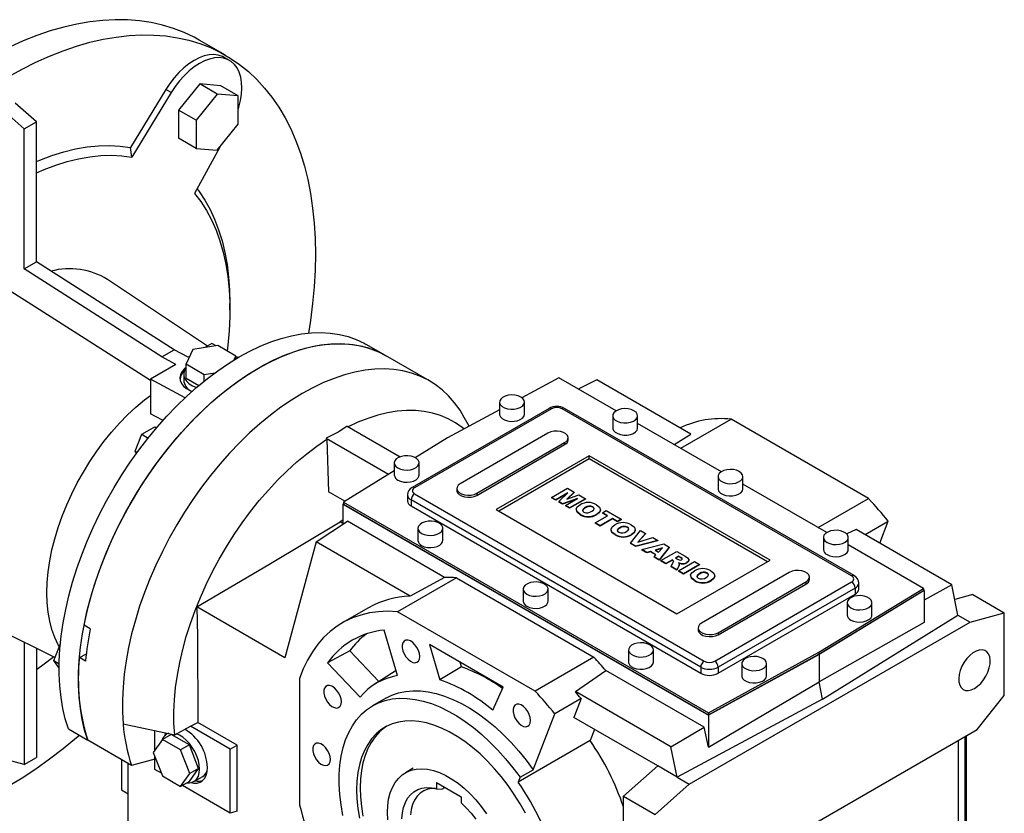
# Model space of a CAD drawing. Extents: x 4407 to 7549, y -211 to 2056.
# Drawn here: x 6846 to 7243, y 726 to 1045 of the extents above; entities that cross this region are included whole.
import ezdxf

# ---------------------------------------------------------------- set-up
doc = ezdxf.new("R2010")
doc.units = 0
doc.header["$MEASUREMENT"] = 0

msp = doc.modelspace()

# ---------------------------------------------------------------- linework, layer by layer
at = {"color": 7, "linetype": 'Continuous', "lineweight": -3}
for p, q in [((6929.34, 1031.01), (6918.74, 1037.13)), ((6930.97, 1028.91), (6928.85, 1030.14)), ((6905.39, 1017.18), (6891.11, 993.83)), ((6907.51, 1015.96), (6891.62, 989.97)), ((6907.51, 1015.96), (6905.39, 1017.18)), ((6918.97, 1019.44), (6910.49, 1008.89)), ((6927.46, 1018.68), (6918.97, 1019.44)), ((6926.04, 1015.36), (6918.97, 1019.44)), ((6934.53, 1014.6), (6927.46, 1018.68)), ((6853.17, 1004.2), (6844.68, 1011.73)), ((6926.04, 1015.36), (6917.56, 1004.81)), ((6934.53, 1014.6), (6926.04, 1015.36)), ((6934.53, 1003.29), (6934.53, 1014.6)), ((6848.22, 1001.35), (6839.73, 1008.87)), ((6910.49, 1008.89), (6910.49, 997.57)), ((6917.56, 1004.81), (6910.49, 1008.89)), ((6848.22, 1001.35), (6853.17, 1004.2)), ((6853.17, 947.78), (6853.17, 1004.2)), ((6917.56, 1004.81), (6917.56, 993.49)), ((6848.22, 944.92), (6848.22, 1001.35)), ((6926.04, 992.73), (6934.53, 1003.29)), ((6917.56, 993.49), (6910.49, 997.57)), ((6891.62, 989.97), (6891.11, 993.83)), ((6927.09, 994.03), (6916.92, 975.35)), ((6917.56, 993.49), (6926.04, 992.73)), ((6848.22, 944.92), (6853.17, 947.78)), ((6903.72, 909.52), (6848.22, 944.92)), ((6908.67, 912.38), (6853.17, 947.78)), ((6922.14, 913.85), (6881.84, 940.7)), ((6931.1, 928.52), (6931.1, 930.97)), ((6916.17, 912.48), (6913.48, 906.69)), ((6926.21, 914.03), (6916.17, 912.48)), ((6923.88, 914.85), (6921.09, 913.24)), ((6925.58, 913.94), (6923.88, 914.85)), ((6933.56, 909.79), (6926.21, 914.03)), ((6993.86, 910.05), (6986.08, 914.54)), ((6903.72, 909.52), (6908.67, 912.38)), ((6909.38, 906.48), (6903.72, 909.52)), ((6914.33, 909.34), (6908.67, 912.38)), ((6914.86, 909.64), (6914.33, 909.34)), ((6932.87, 908.3), (6933.56, 909.79)), ((6933.56, 908.72), (6933.56, 909.79)), ((6934.39, 909.21), (6933.56, 909.65)), ((7011.54, 899.85), (6993.86, 910.05)), ((6909.38, 906.48), (6899.13, 900.56)), ((6913.48, 906.69), (6920.83, 902.45)), ((6913.48, 900.97), (6913.48, 906.69)), ((6913.1, 893.06), (6899.13, 900.56)), ((6899.13, 900.56), (6899.13, 886.53)), ((6912.52, 902.52), (6912.52, 900.07)), ((6913.48, 900.97), (6918.64, 898)), ((6920.83, 902.45), (6925.13, 903.11)), ((6920.83, 899.8), (6920.83, 902.45)), ((7063.63, 901.08), (7048.75, 893.07)), ((7086.73, 887.75), (7063.63, 901.08)), ((7078.96, 900.32), (7071.51, 896.53)), ((7116.84, 878.45), (7078.96, 900.32)), ((7059.7, 888.75), (7004.55, 856.91)), ((7060.7, 888.65), (7005.55, 856.81)), ((7039.79, 891.3), (7039.79, 886.4)), ((7049.79, 886.4), (7049.79, 891.3)), ((7181.62, 821.3), (7064.94, 888.65)), ((7182.62, 821.4), (7065.94, 888.75)), ((7039.79, 888.25), (7018.77, 876.93)), ((7027.5, 881.63), (7025.57, 885.12)), ((7085.4, 885.79), (7085.4, 880.89)), ((7095.4, 880.89), (7095.4, 885.79)), ((6895.59, 878.32), (6900.9, 881.39)), ((6900.9, 881.39), (6901.61, 880.97)), ((6978.38, 881.61), (6999.75, 869.27)), ((7129.15, 863.26), (7095.4, 882.74)), ((7112.75, 872.73), (7133.04, 884.44)), ((7188.47, 852.45), (7133.04, 884.44)), ((6892.94, 871.48), (6895.59, 878.32)), ((6895.59, 878.32), (6898.19, 876.82)), ((6969.9, 876.71), (6970.19, 876.38)), ((6969.9, 876.71), (6995, 862.22)), ((7018.77, 876.93), (7005.8, 868.91)), ((7059.29, 878.85), (7023.93, 858.44)), ((7067.4, 876.1), (7067.4, 876.91)), ((7110.06, 874.28), (7116.84, 878.45)), ((6970.19, 876.38), (6970.82, 855.22)), ((7030.65, 854.57), (7066, 874.98)), ((7030.65, 853.75), (7066, 874.16)), ((7066, 874.98), (7066, 874.16)), ((6892.94, 871.48), (6893.76, 871.01)), ((6893.51, 870.67), (6892.94, 871.48)), ((7075.9, 869.67), (7038.43, 848.03)), ((7148.74, 827.62), (7075.9, 869.67)), ((7075.9, 868.44), (7075.9, 869.67)), ((6997.37, 866.81), (6997.37, 861.91)), ((7007.37, 861.91), (7007.37, 866.81)), ((7075.9, 868.44), (7039.49, 847.42)), ((7147.68, 827.01), (7075.9, 868.44)), ((6997.37, 863.68), (6976.94, 851.04)), ((7127.83, 861.3), (7127.83, 856.4)), ((7137.83, 856.4), (7137.83, 861.3)), ((7171.58, 838.77), (7137.83, 858.25)), ((6977.48, 851.37), (6970.82, 855.22)), ((7002.67, 853.95), (7002.67, 851.5)), ((7005.55, 854.36), (7122.22, 787.01)), ((7022.54, 856.5), (7022.54, 855.69)), ((7030.65, 854.57), (7030.65, 853.75)), ((7060.72, 852.88), (7067.15, 856.59)), ((7062.39, 851.92), (7060.72, 852.88)), ((7060.72, 852.88), (7060.72, 852.72)), ((7067.31, 854.76), (7062.39, 851.92)), ((7066.88, 854.35), (7062.39, 851.75)), ((7063.6, 851.22), (7067.31, 854.76)), ((7069.82, 855.05), (7066.88, 852.24)), ((7066.88, 852.24), (7071.75, 853.94)), ((7067.15, 856.59), (7069.82, 855.05)), ((7069.82, 854.89), (7067.15, 852.34)), ((7069.82, 855.05), (7069.82, 854.89)), ((7071.75, 853.94), (7074.41, 852.4)), ((6976.94, 850.39), (6976.66, 850.22)), ((6976.66, 850.22), (7123.91, 765.21)), ((6976.66, 850.22), (6976.66, 842.05)), ((6976.94, 851.04), (7123.91, 766.19)), ((6976.94, 851.04), (6976.94, 850.22)), ((6976.94, 850.22), (7123.91, 765.37)), ((7120.81, 784.56), (7004.13, 851.91)), ((7004.13, 851.91), (7004.13, 849.46)), ((7004.13, 849.46), (7120.81, 782.11)), ((7062.39, 851.75), (7060.72, 852.72)), ((7062.39, 851.92), (7062.39, 851.75)), ((7065.1, 850.36), (7063.6, 851.22)), ((7063.6, 851.22), (7063.6, 851.05)), ((7065.1, 850.19), (7063.6, 851.05)), ((7071.23, 852.49), (7065.1, 850.36)), ((7070.52, 852.08), (7065.1, 850.19)), ((7065.1, 850.36), (7065.1, 850.19)), ((7066.31, 849.65), (7071.23, 852.49)), ((7067.98, 848.69), (7066.31, 849.65)), ((7066.31, 849.65), (7066.31, 849.49)), ((7067.98, 848.53), (7066.31, 849.49)), ((7074.41, 852.4), (7067.98, 848.69)), ((7074.41, 852.24), (7067.98, 848.53)), ((7074.41, 852.4), (7074.41, 852.24)), ((7077.32, 849.08), (7077.32, 848.92)), ((7168.18, 840.73), (7188.47, 852.45)), ((7038.43, 848.03), (7111.26, 805.99)), ((7067.98, 848.69), (7067.98, 848.53)), ((7070.64, 848.04), (7070.64, 847.87)), ((7072.31, 846.1), (7072.31, 845.93)), ((7074.2, 848.81), (7074.2, 848.64)), ((7078.33, 842.71), (7083.26, 845.56)), ((7078.93, 846.14), (7078.93, 845.98)), ((7080.45, 847.84), (7080.45, 848)), ((7081.26, 846.71), (7082.76, 847.58)), ((7083.26, 845.56), (7081.26, 846.71)), ((7081.26, 846.71), (7081.26, 846.55)), ((7083.12, 845.47), (7081.26, 846.55)), ((7082.76, 847.58), (7088.77, 844.11)), ((6965.83, 835), (6978.56, 843.29)), ((6976.66, 843.76), (6975.5, 843.12)), ((6976.66, 842.45), (6975.5, 843.12)), ((7017.65, 820.72), (6978.56, 843.29)), ((7080.34, 841.56), (7078.33, 842.71)), ((7078.33, 842.71), (7078.33, 842.55)), ((7080.34, 841.39), (7078.33, 842.55)), ((7085.26, 844.4), (7080.34, 841.56)), ((7085.26, 844.24), (7080.34, 841.39)), ((7080.34, 841.56), (7080.34, 841.39)), ((7087.27, 843.24), (7085.26, 844.4)), ((7085.26, 844.4), (7085.26, 844.24)), ((7087.27, 843.08), (7085.26, 844.24)), ((7088.77, 844.11), (7087.27, 843.24)), ((7088.77, 843.95), (7087.27, 843.08)), ((7087.27, 843.24), (7087.27, 843.08)), ((7088.77, 844.11), (7088.77, 843.95)), ((7091.34, 840.99), (7091.34, 840.82)), ((7187.02, 837.94), (7196.35, 843.32)), ((7192.96, 834.51), (7196.35, 843.32)), ((7006.91, 840.48), (7006.91, 835.58)), ((7016.91, 835.58), (7016.91, 840.48)), ((7084.67, 839.94), (7084.67, 839.78)), ((7086.33, 838), (7086.33, 837.84)), ((7088.22, 840.71), (7088.22, 840.55)), ((7092.55, 834.51), (7096.53, 839.63)), ((7092.95, 838.04), (7092.95, 837.88)), ((7094.47, 839.74), (7094.47, 839.9)), ((7098.62, 838.42), (7095.46, 834.91)), ((7098.62, 838.26), (7095.66, 834.97)), ((7096.53, 839.63), (7098.62, 838.42)), ((7098.62, 838.42), (7098.62, 838.26)), ((7183.46, 839.99), (7179.64, 838.2)), ((7221.97, 817.76), (7183.46, 839.99)), ((6965.83, 835), (6953.32, 788.33)), ((7003.7, 813.14), (6965.83, 835)), ((7094.72, 833.26), (7092.55, 834.51)), ((7092.55, 834.51), (7092.55, 834.34)), ((7094.72, 833.09), (7092.55, 834.34)), ((7103.55, 835.58), (7094.72, 833.26)), ((7103.55, 835.42), (7094.72, 833.09)), ((7094.72, 833.26), (7094.72, 833.09)), ((7095.46, 834.91), (7101.52, 836.75)), ((7097.12, 831.87), (7105.9, 834.22)), ((7101.52, 836.75), (7103.55, 835.58)), ((7103.55, 835.58), (7103.55, 835.42)), ((7105.9, 834.22), (7108.16, 832.92)), ((7170.25, 836.81), (7170.25, 831.91)), ((7180.25, 831.91), (7180.25, 836.81)), ((7210.6, 816.24), (7180.25, 833.76)), ((7099.15, 830.69), (7097.12, 831.87)), ((7097.12, 831.87), (7097.12, 831.71)), ((7099.15, 830.53), (7097.12, 831.71)), ((7100.56, 831.13), (7099.15, 830.69)), ((7100.56, 830.97), (7099.15, 830.53)), ((7099.15, 830.69), (7099.15, 830.53)), ((7102.8, 829.84), (7100.56, 831.13)), ((7100.56, 831.13), (7100.56, 830.97)), ((7102.7, 829.74), (7100.56, 830.97)), ((7102.04, 829.03), (7102.8, 829.84)), ((7105.37, 832.63), (7102.41, 831.71)), ((7102.41, 831.71), (7103.8, 830.91)), ((7105.16, 832.4), (7102.59, 831.6)), ((7103.8, 830.91), (7105.37, 832.63)), ((7108.16, 832.92), (7104.13, 827.82)), ((7108.16, 832.75), (7104.13, 827.66)), ((7104.8, 827.44), (7111.23, 831.15)), ((7108.16, 832.92), (7108.16, 832.75)), ((7111.89, 829.22), (7110.64, 828.5)), ((7111.23, 831.15), (7114.56, 829.22)), ((7112.78, 828.71), (7111.89, 829.22)), ((7111.89, 829.22), (7111.89, 829.06)), ((7104.13, 827.82), (7102.04, 829.03)), ((7102.04, 829.03), (7102.04, 828.86)), ((7104.13, 827.66), (7102.04, 828.86)), ((7104.13, 827.82), (7104.13, 827.66)), ((7106.8, 826.28), (7104.8, 827.44)), ((7104.8, 827.44), (7104.8, 827.27)), ((7106.8, 826.12), (7104.8, 827.27)), ((7109.39, 827.77), (7106.8, 826.28)), ((7109.39, 827.61), (7106.8, 826.12)), ((7106.8, 826.28), (7106.8, 826.12)), ((7108.88, 825.08), (7109.77, 826.81)), ((7109.57, 827.67), (7109.39, 827.77)), ((7109.39, 827.77), (7109.39, 827.61)), ((7109.57, 827.51), (7109.39, 827.61)), ((7109.57, 827.67), (7109.57, 827.51)), ((7109.91, 827.3), (7109.91, 827.14)), ((7110.64, 828.5), (7111.49, 828.01)), ((7111.89, 829.06), (7110.78, 828.41)), ((7111.98, 825.4), (7111.14, 823.77)), ((7111.98, 825.24), (7111.14, 823.61)), ((7111.26, 805.99), (7148.74, 827.62)), ((7112.78, 828.54), (7111.89, 829.06)), ((7111.89, 823.34), (7118.32, 827.05)), ((7111.98, 825.4), (7111.98, 825.24)), ((7112.15, 825.92), (7112.15, 826.08)), ((7112.78, 828.71), (7112.78, 828.54)), ((7112.84, 826.35), (7112.84, 826.18)), ((7120.33, 825.89), (7113.9, 822.18)), ((7120.33, 825.73), (7113.9, 822.02)), ((7115.28, 826.74), (7115.28, 826.57)), ((7116.06, 827.58), (7116.06, 827.75)), ((7118.32, 827.05), (7120.33, 825.89)), ((7120.33, 825.89), (7120.33, 825.73)), ((7111.14, 823.77), (7108.88, 825.08)), ((7108.88, 825.08), (7108.88, 824.91)), ((7111.14, 823.61), (7108.88, 824.91)), ((7111.14, 823.77), (7111.14, 823.61)), ((7111.89, 823.34), (7111.89, 823.18)), ((7113.9, 822.18), (7111.89, 823.34)), ((7113.9, 822.02), (7111.89, 823.18)), ((7113.9, 822.18), (7113.9, 822.02)), ((7116.73, 821.43), (7116.73, 821.27)), ((7120.28, 822.2), (7120.28, 822.04)), ((7156.51, 822.73), (7121.16, 802.32)), ((7123.4, 822.48), (7123.4, 822.32)), ((7126.53, 821.23), (7126.53, 821.4)), ((7022.38, 820.56), (6998.69, 806.88)), ((7017.65, 820.72), (7003.7, 813.14)), ((7022.38, 820.56), (7077.81, 788.56)), ((7118.39, 819.49), (7118.39, 819.33)), ((7125.01, 819.54), (7125.01, 819.37)), ((7126.46, 787.01), (7181.62, 818.85)), ((7127.88, 798.44), (7163.23, 818.85)), ((7127.88, 797.62), (7163.23, 818.03)), ((7163.23, 818.85), (7163.23, 818.03)), ((7164.62, 819.97), (7164.62, 820.79)), ((7184.5, 815.99), (7184.5, 818.44)), ((7221.97, 817.76), (7210.88, 811.47)), ((7224.47, 805.53), (7221.97, 817.76)), ((6808.81, 814.19), (6860.74, 788.5)), ((7049.34, 815.99), (7049.34, 811.09)), ((7059.34, 811.09), (7059.34, 815.99)), ((7183.03, 816.4), (7127.88, 784.56)), ((7127.88, 782.11), (7183.03, 813.95)), ((7168.39, 790.56), (7210.6, 816.24)), ((7168.39, 789.74), (7210.6, 815.42)), ((7210.88, 815.42), (7168.54, 789.66)), ((7183.03, 816.4), (7183.03, 813.95)), ((7210.6, 816.24), (7210.6, 815.42)), ((7210.88, 815.42), (7210.6, 815.58)), ((7210.88, 815.42), (7210.88, 802.5)), ((7230.41, 813.76), (7223.19, 811.83)), ((7230.41, 813.76), (7243.14, 806.41)), ((7179.8, 810.48), (7179.8, 805.58)), ((7189.8, 805.58), (7189.8, 810.48)), ((6953.32, 788.33), (6917.87, 808.8)), ((6987.02, 808.49), (6976.41, 802.37)), ((7054.12, 774.89), (6998.69, 806.88)), ((7169.95, 771.7), (7224.47, 805.53)), ((7224.47, 805.53), (7229.35, 802.72)), ((7229.35, 802.72), (7243.14, 806.41)), ((7243.14, 773.08), (7243.14, 806.41)), ((6874.87, 800.03), (6872.39, 801.46)), ((7116.21, 737.41), (7229.35, 802.72)), ((7210.88, 802.5), (7168.54, 778.61)), ((6998.69, 781.15), (6993.25, 799.47)), ((7119.77, 800.38), (7119.77, 799.56)), ((7127.88, 798.44), (7127.88, 797.62)), ((6848.22, 794.7), (6848.22, 745.31)), ((6860.23, 787.19), (6862.85, 793.94)), ((7041.28, 776.53), (7011.53, 793.7)), ((7011.53, 793.7), (7015.77, 779.46)), ((6853.17, 792.25), (6853.17, 748.16)), ((6870.53, 788.41), (6873.3, 789.89)), ((6979.41, 791.15), (6970.5, 786.33)), ((6991.19, 778.72), (6979.41, 791.15)), ((7091.76, 791.5), (7091.76, 786.6)), ((7101.76, 786.6), (7101.76, 791.5)), ((7123.91, 766.19), (7168.39, 790.56)), ((7123.91, 765.37), (7168.39, 789.74)), ((7168.54, 789.66), (7123.91, 765.21)), ((7168.39, 790.56), (7168.39, 789.74)), ((7168.54, 789.66), (7168.54, 778.61)), ((6860.23, 787.19), (6862.38, 785.95)), ((6862.36, 784.17), (6860.23, 787.19)), ((6873.01, 786.98), (6870.53, 788.41)), ((6970.5, 786.33), (6983.64, 772.46)), ((7024.43, 784.64), (7023.85, 786.58)), ((7077.81, 788.56), (7054.12, 774.89)), ((7137.37, 785.99), (7137.37, 781.09)), ((7147.37, 781.09), (7147.37, 785.99)), ((6997.77, 782.9), (6989.5, 777.65)), ((6998.1, 783.12), (6997.77, 782.9)), ((7024.43, 784.64), (7015.77, 779.46)), ((7070.33, 774.68), (7082.54, 783.26)), ((7122.27, 760.33), (7082.54, 783.26)), ((7120.81, 784.56), (7120.81, 782.11)), ((7127.88, 784.56), (7127.88, 782.11)), ((6959.23, 780.04), (6959.23, 729.05)), ((7123.91, 752.29), (7168.54, 778.61)), ((7169.95, 771.7), (7168.54, 778.61)), ((7037.05, 767.17), (7041.28, 776.53)), ((7108.83, 752.45), (7070.33, 774.68)), ((6993.91, 772.06), (6988.61, 768.99)), ((7072.61, 771.89), (7062, 765.77)), ((7072.61, 771.89), (7069.68, 764.27)), ((7169.95, 771.7), (7111.34, 740.22)), ((7232.18, 759.44), (7243.14, 773.08)), ((7053.33, 743.24), (7062, 765.77)), ((7123.91, 766.19), (7123.91, 765.37)), ((6888.13, 761.66), (6908.89, 757.32)), ((6915.25, 760.74), (6918.18, 762.32)), ((6934.13, 753.11), (6918.18, 762.32)), ((7103.48, 744.76), (7069.68, 764.27)), ((7123.91, 765.21), (7123.91, 752.29)), ((6866.06, 759.67), (6873.84, 755.18)), ((6900.9, 751.1), (6900.9, 758.99)), ((6906.24, 757.87), (6905.65, 757.53)), ((6908.89, 757.32), (6915.25, 760.74)), ((6931.3, 751.48), (6915.25, 760.74)), ((7078, 759.47), (7076.26, 754.96)), ((7108.83, 752.45), (7122.27, 760.33)), ((7113.38, 690.86), (7232.18, 759.44)), ((7123.91, 752.29), (7122.27, 760.33)), ((6891.51, 744.97), (6873.84, 755.18)), ((6903.94, 755.43), (6900.26, 750.21)), ((6907.47, 757.47), (6903.94, 755.43)), ((6911.29, 751.19), (6903.94, 755.43)), ((6914.82, 753.23), (6907.47, 757.47)), ((7076.26, 754.96), (7047.27, 738.22)), ((7224.54, 755.04), (7224.54, 678.93)), ((7227.37, 680.56), (7227.37, 756.67)), ((7227.93, 721.47), (7227.93, 756.99)), ((6900.26, 750.21), (6903.94, 740.74)), ((6914.82, 753.23), (6911.29, 751.19)), ((6914.96, 741.72), (6911.29, 751.19)), ((6918.5, 743.76), (6914.82, 753.23)), ((6931.3, 751.48), (6934.13, 753.11)), ((6931.3, 725.75), (6931.3, 751.48)), ((6934.13, 726.51), (6934.13, 753.11)), ((7111.34, 740.22), (7108.83, 752.45)), ((6848.22, 745.31), (6839.73, 747.58)), ((6848.22, 745.31), (6853.17, 748.16)), ((6887.46, 747.31), (6887.46, 735.08)), ((6900.9, 747.48), (6891.51, 744.97)), ((6900.9, 747.48), (6900.9, 748.58)), ((6900.9, 743.31), (6900.9, 747.48)), ((6890.14, 720.94), (6890.14, 745.76)), ((6903.53, 741.79), (6900.9, 743.31)), ((6914.82, 738.53), (6918.5, 743.76)), ((6918.5, 743.76), (6914.96, 741.72)), ((7005.02, 743.83), (7001.84, 741.99)), ((7048.02, 740.18), (7053.33, 743.24)), ((7089.69, 732.53), (7103.48, 744.76)), ((7111.34, 740.22), (7103.48, 744.76)), ((6903.94, 740.74), (6911.29, 736.49)), ((6911.29, 736.49), (6914.96, 741.72)), ((6914.82, 738.53), (6911.29, 736.49)), ((6916.65, 738.48), (6920.18, 740.52)), ((7014.39, 738.05), (7024.29, 732.34)), ((7014.39, 738.05), (7014.39, 735.6)), ((7048.02, 740.18), (7047.27, 738.22)), ((7111.34, 740.22), (7116.21, 737.41)), ((6887.46, 735.08), (6890.14, 733.53)), ((6931.3, 725.75), (6911.99, 736.9)), ((7014.39, 735.6), (7016.51, 735.36)), ((7016.51, 735.36), (7017.78, 736.09)), ((7102.42, 725.18), (7116.21, 737.41)), ((7024.29, 732.34), (7024.29, 729.89)), ((7089.69, 732.53), (7102.42, 725.18)), ((7089.69, 718.14), (7089.69, 732.53)), ((6934.13, 726.51), (6931.3, 725.75))]:
    msp.add_line(p, q, dxfattribs=at)
for points in [[(6918.74, 1037.13), (6916.76, 1038.22), (6912.66, 1040.18), (6908.4, 1041.83), (6903.98, 1043.17), (6899.42, 1044.18), (6894.71, 1044.88), (6889.88, 1045.26), (6884.94, 1045.31), (6879.88, 1045.04), (6874.73, 1044.46), (6869.48, 1043.55), (6864.17, 1042.32), (6858.78, 1040.78), (6853.34, 1038.93), (6847.86, 1036.76), (6842.34, 1034.3)], [(6841.85, 1022.34), (6847.4, 1025.4), (6852.94, 1028.17), (6858.46, 1030.64), (6863.95, 1032.8), (6869.39, 1034.66), (6874.77, 1036.2), (6880.09, 1037.42), (6885.33, 1038.33), (6890.49, 1038.92), (6895.54, 1039.19), (6900.49, 1039.13), (6905.32, 1038.76), (6910.02, 1038.06), (6914.59, 1037.04), (6919.01, 1035.71), (6923.27, 1034.06), (6927.37, 1032.1), (6931.29, 1029.83), (6935.04, 1027.26), (6938.6, 1024.39), (6941.96, 1021.23), (6945.13, 1017.79), (6948.08, 1014.06), (6950.82, 1010.07), (6953.34, 1005.81), (6955.64, 1001.3), (6957.71, 996.54), (6959.54, 991.55), (6961.14, 986.33), (6962.49, 980.89), (6963.61, 975.25), (6964.48, 969.42), (6965.1, 963.41), (6965.47, 957.22), (6965.6, 950.88), (6965.47, 944.4), (6965.1, 937.79), (6964.48, 931.06), (6963.61, 924.22), (6962.81, 919.13)], [(6928.85, 1030.14), (6928.1, 1030.52), (6926.46, 1031.05), (6924.69, 1031.26), (6922.8, 1031.14), (6920.81, 1030.7), (6918.77, 1029.93), (6916.7, 1028.86), (6914.64, 1027.5), (6912.6, 1025.87), (6910.63, 1024), (6908.75, 1021.9), (6907, 1019.62), (6905.39, 1017.18)], [(6934.53, 1009.28), (6934.76, 1010.06), (6935.4, 1012.71), (6935.8, 1015.28), (6935.94, 1017.75), (6935.83, 1020.08), (6935.48, 1022.23), (6934.87, 1024.17), (6934.03, 1025.87), (6932.96, 1027.3), (6931.68, 1028.45), (6930.22, 1029.3), (6928.59, 1029.83), (6926.81, 1030.03), (6924.92, 1029.92), (6922.94, 1029.47), (6920.89, 1028.71), (6918.83, 1027.64), (6916.76, 1026.28), (6914.72, 1024.65), (6912.75, 1022.77), (6910.88, 1020.68), (6909.12, 1018.39), (6907.51, 1015.96)], [(6853.17, 988.21), (6854.51, 988.78), (6859.37, 990.62), (6864.18, 992.12), (6868.92, 993.28), (6873.58, 994.1), (6878.14, 994.56), (6882.59, 994.67), (6886.92, 994.42), (6891.11, 993.83)], [(6853.17, 983.58), (6856.28, 984.93), (6860.97, 986.72), (6865.61, 988.17), (6870.18, 989.31), (6874.68, 990.11), (6879.08, 990.58), (6883.38, 990.71), (6887.56, 990.5), (6891.62, 989.97)], [(6917.95, 977.23), (6918.79, 976.1), (6921.09, 972.63), (6923.16, 968.9), (6925, 964.91), (6926.6, 960.69), (6927.97, 956.23), (6929.09, 951.56), (6929.97, 946.68), (6930.6, 941.62), (6930.98, 936.37), (6931.1, 930.97)], [(6916.92, 975.35), (6919.44, 972.08), (6921.72, 968.52), (6923.77, 964.69), (6925.57, 960.6), (6927.13, 956.26), (6928.44, 951.68), (6929.49, 946.87), (6930.28, 941.86), (6930.8, 936.66), (6931.07, 931.28), (6931.07, 925.73), (6930.8, 920.05), (6930.28, 914.23), (6929.99, 911.85)], [(6841.85, 936.63), (6849.8, 931.56), (6899.13, 900.09)], [(6866.06, 759.67), (6864.83, 763.69), (6863.84, 767.94), (6863.1, 772.39), (6862.62, 777.02), (6862.38, 781.82), (6862.4, 786.78), (6862.67, 791.87), (6863.19, 797.09), (6863.97, 802.4), (6864.99, 807.79), (6866.25, 813.25), (6867.76, 818.75), (6869.5, 824.27), (6871.47, 829.8), (6873.65, 835.32), (6876.06, 840.8), (6878.66, 846.23), (6881.47, 851.59), (6884.46, 856.86), (6887.63, 862.02), (6890.96, 867.05), (6894.44, 871.94), (6898.07, 876.67), (6901.82, 881.22), (6905.69, 885.58), (6909.66, 889.72), (6913.72, 893.65), (6917.86, 897.33), (6922.05, 900.77), (6926.29, 903.95), (6930.55, 906.85), (6934.84, 909.47), (6939.12, 911.79), (6943.39, 913.82), (6947.62, 915.53), (6951.82, 916.94), (6955.95, 918.02), (6960.01, 918.79), (6963.98, 919.23), (6967.85, 919.34), (6971.6, 919.12), (6975.23, 918.58), (6978.72, 917.72), (6982.05, 916.53), (6985.21, 915.03), (6986.08, 914.54)], [(6873.84, 755.18), (6872.61, 759.2), (6871.62, 763.45), (6870.88, 767.9), (6870.39, 772.53), (6870.16, 777.33), (6870.18, 782.29), (6870.45, 787.38), (6870.97, 792.6), (6871.75, 797.91), (6872.77, 803.3), (6874.03, 808.76), (6875.54, 814.26), (6877.28, 819.78), (6879.24, 825.31), (6881.43, 830.83), (6883.84, 836.31), (6886.44, 841.74), (6889.25, 847.1), (6892.24, 852.37), (6895.4, 857.53), (6898.74, 862.56), (6902.22, 867.45), (6905.85, 872.18), (6909.6, 876.73), (6913.47, 881.09), (6917.44, 885.23), (6921.5, 889.16), (6925.64, 892.84), (6929.83, 896.28), (6934.07, 899.46), (6938.33, 902.36), (6942.61, 904.98), (6946.9, 907.3), (6951.16, 909.33), (6955.4, 911.04), (6959.59, 912.45), (6963.73, 913.53), (6967.79, 914.3), (6971.76, 914.74), (6975.63, 914.85), (6979.38, 914.63), (6983.01, 914.09), (6986.49, 913.23), (6989.83, 912.04), (6992.99, 910.54), (6993.86, 910.05)], [(6872.39, 801.46), (6873.56, 806.85), (6874.97, 812.3), (6876.62, 817.77), (6878.48, 823.26), (6880.57, 828.73), (6882.88, 834.19), (6885.38, 839.6), (6888.09, 844.94), (6890.98, 850.21), (6894.05, 855.37), (6897.29, 860.42), (6900.68, 865.33), (6904.21, 870.09), (6907.88, 874.69), (6911.67, 879.1), (6915.56, 883.31), (6919.55, 887.31), (6923.62, 891.08), (6927.75, 894.61), (6931.93, 897.89), (6936.15, 900.91), (6940.39, 903.65), (6944.64, 906.11), (6948.88, 908.28), (6953.1, 910.15), (6957.29, 911.71), (6961.42, 912.97), (6965.49, 913.9), (6969.48, 914.52), (6973.38, 914.82), (6977.17, 914.8), (6980.85, 914.46), (6984.39, 913.79), (6987.79, 912.81), (6991.03, 911.51), (6993.86, 910.05)], [(7025.57, 885.12), (7023.85, 887.99), (7021.67, 891.02), (7019.27, 893.77), (7016.67, 896.22), (7013.86, 898.37), (7010.87, 900.22), (7007.7, 901.75), (7004.36, 902.96), (7000.87, 903.85), (6997.23, 904.41), (6993.46, 904.64), (6989.57, 904.54), (6985.59, 904.11), (6981.51, 903.35), (6977.36, 902.27), (6973.14, 900.86), (6968.88, 899.14), (6964.6, 897.11), (6960.29, 894.77), (6955.99, 892.14), (6951.7, 889.22), (6947.44, 886.03), (6943.23, 882.57), (6939.08, 878.86), (6935, 874.91), (6931.01, 870.73), (6927.12, 866.35), (6923.36, 861.76), (6919.72, 857), (6916.22, 852.08), (6912.89, 847.02), (6909.71, 841.82), (6906.72, 836.52), (6903.92, 831.13), (6901.31, 825.67), (6898.91, 820.15), (6896.73, 814.61), (6894.78, 809.05), (6893.05, 803.5), (6891.56, 797.97), (6890.32, 792.49), (6889.32, 787.08), (6888.57, 781.75), (6888.08, 776.53), (6887.84, 771.43), (6887.85, 766.46), (6888.13, 761.66)], [(6913.48, 905.2), (6912.74, 904.56), (6911.83, 903.47), (6911.25, 902.33), (6911.03, 901.15), (6911.16, 899.97), (6911.65, 898.83), (6912.48, 897.76), (6913.63, 896.79), (6915.07, 895.95), (6915.86, 895.59)], [(6913.48, 905.12), (6912.86, 904.08), (6912.55, 902.95), (6912.59, 901.81), (6912.99, 900.7), (6913.72, 899.64), (6914.77, 898.68), (6916.1, 897.84), (6917.65, 897.16)], [(6862.38, 792.73), (6861.95, 793.53), (6860.57, 796.48), (6859.44, 799.68), (6858.56, 803.1), (6857.92, 806.73), (6857.54, 810.56), (6857.41, 814.54), (6857.54, 818.68), (6857.92, 822.95), (6858.56, 827.31), (6859.44, 831.76), (6860.57, 836.26), (6861.95, 840.8), (6863.55, 845.35), (6865.38, 849.88), (6867.42, 854.37), (6869.66, 858.8), (6872.09, 863.14), (6874.71, 867.37), (6877.48, 871.48), (6880.41, 875.43), (6883.47, 879.2), (6886.65, 882.78), (6889.94, 886.15), (6893.3, 889.29), (6896.73, 892.18), (6899.13, 894.02)], [(7048.33, 893.35), (7047.24, 893.82), (7045.98, 894.11), (7044.62, 894.19), (7043.28, 894.06), (7042.05, 893.72), (7041.02, 893.2), (7040.28, 892.54), (7039.86, 891.79), (7039.82, 891.01), (7040.14, 890.25), (7040.81, 889.56), (7041.77, 889), (7042.96, 888.62), (7044.28, 888.43), (7045.64, 888.46), (7046.94, 888.7), (7048.08, 889.13), (7048.97, 889.72), (7049.56, 890.43), (7049.79, 891.21), (7049.65, 891.99), (7049.15, 892.72), (7048.33, 893.35)], [(7093.94, 887.83), (7092.85, 888.31), (7091.58, 888.6), (7090.23, 888.68), (7088.89, 888.54), (7087.66, 888.21), (7086.63, 887.69), (7085.88, 887.03), (7085.47, 886.28), (7085.43, 885.5), (7085.75, 884.73), (7086.42, 884.05), (7087.38, 883.49), (7088.57, 883.11), (7089.89, 882.92), (7091.25, 882.95), (7092.55, 883.19), (7093.69, 883.62), (7094.58, 884.21), (7095.17, 884.92), (7095.4, 885.69), (7095.26, 886.48), (7094.76, 887.21), (7093.94, 887.83)], [(6904.29, 883.87), (6901.22, 885.45), (6899.13, 886.53)], [(7025.43, 880.52), (7024.74, 881.08), (7022.01, 883.01), (7019.1, 884.62), (7016.02, 885.93), (7012.78, 886.91), (7009.4, 887.58), (7005.88, 887.92), (7002.24, 887.94), (6998.49, 887.63), (6994.65, 886.99), (6990.74, 886.04), (6986.76, 884.76), (6982.73, 883.18), (6978.82, 881.36)], [(7039.79, 886.4), (7039.82, 886.11), (7040.14, 885.35), (7040.81, 884.66), (7041.77, 884.1), (7042.96, 883.72), (7044.28, 883.53), (7045.64, 883.56), (7046.94, 883.8), (7048.08, 884.23), (7048.97, 884.82), (7049.56, 885.53), (7049.79, 886.31), (7049.79, 886.4)], [(6978.38, 881.61), (6974.97, 879.31), (6969.9, 876.71)], [(7085.4, 880.89), (7085.43, 880.6), (7085.75, 879.84), (7086.42, 879.15), (7087.38, 878.59), (7088.57, 878.21), (7089.89, 878.02), (7091.25, 878.05), (7092.55, 878.29), (7093.69, 878.72), (7094.58, 879.31), (7095.17, 880.02), (7095.4, 880.8), (7095.4, 880.89)], [(7066, 874.98), (7066.82, 875.6), (7067.29, 876.33), (7067.38, 877.11), (7067.1, 877.87), (7066.45, 878.56), (7065.49, 879.11), (7064.31, 879.48), (7062.99, 879.65), (7061.64, 879.59), (7060.37, 879.32), (7059.29, 878.85)], [(6908.89, 757.32), (6908.6, 761.84), (6908.57, 766.53), (6908.78, 771.35), (6909.25, 776.3), (6909.96, 781.34), (6910.92, 786.47), (6912.13, 791.66), (6913.57, 796.89), (6915.24, 802.15), (6917.15, 807.41), (6919.27, 812.65), (6921.6, 817.86), (6924.13, 823.01), (6926.86, 828.08), (6929.77, 833.05), (6932.85, 837.91), (6936.09, 842.64), (6939.47, 847.21), (6942.99, 851.62), (6946.63, 855.84), (6950.38, 859.85), (6954.22, 863.65), (6958.13, 867.21), (6962.11, 870.53), (6966.14, 873.59), (6970.19, 876.38)], [(6998.83, 864.77), (6999.91, 864.3), (7001.18, 864.01), (7002.54, 863.93), (7003.88, 864.06), (7005.11, 864.4), (7006.13, 864.91), (7006.88, 865.57), (7007.29, 866.32), (7007.34, 867.11), (7007.02, 867.87), (7006.35, 868.56), (7005.39, 869.11), (7004.2, 869.5), (7002.88, 869.68), (7001.52, 869.66), (7000.22, 869.42), (6999.08, 868.99), (6998.18, 868.39), (6997.6, 867.69), (6997.37, 866.91), (6997.51, 866.13), (6998.01, 865.4), (6998.83, 864.77)], [(6998.83, 859.87), (6999.91, 859.4), (7001.18, 859.11), (7002.54, 859.03), (7003.88, 859.16), (7005.11, 859.5), (7006.13, 860.02), (7006.88, 860.67), (7007.29, 861.42), (7007.37, 861.91)], [(7136.36, 863.34), (7135.28, 863.82), (7134.01, 864.11), (7132.66, 864.19), (7131.31, 864.05), (7130.08, 863.71), (7129.06, 863.2), (7128.31, 862.54), (7127.9, 861.79), (7127.85, 861.01), (7128.18, 860.24), (7128.84, 859.56), (7129.81, 859), (7130.99, 858.62), (7132.32, 858.43), (7133.68, 858.46), (7134.97, 858.69), (7136.11, 859.13), (7137.01, 859.72), (7137.59, 860.43), (7137.82, 861.2), (7137.68, 861.98), (7137.18, 862.72), (7136.36, 863.34)], [(7023.93, 858.44), (7023.12, 857.82), (7022.65, 857.09), (7022.55, 856.31), (7022.84, 855.55), (7023.49, 854.86), (7024.44, 854.31), (7025.63, 853.94), (7026.95, 853.77), (7028.3, 853.83), (7029.57, 854.1), (7030.65, 854.57)], [(7022.54, 855.69), (7022.55, 855.49), (7022.84, 854.73), (7023.49, 854.04), (7024.44, 853.49), (7025.63, 853.12), (7026.95, 852.95), (7028.3, 853.01), (7029.57, 853.28), (7030.65, 853.75)], [(7127.83, 856.4), (7127.85, 856.11), (7128.18, 855.34), (7128.84, 854.66), (7129.81, 854.1), (7130.99, 853.72), (7132.32, 853.53), (7133.68, 853.56), (7134.97, 853.8), (7136.11, 854.23), (7137.01, 854.82), (7137.59, 855.53), (7137.82, 856.3), (7137.83, 856.4)], [(7072.31, 846.1), (7071.03, 847.08), (7070.66, 848.28), (7071.17, 849.2), (7072.19, 849.96)], [(7076.96, 847.31), (7077.58, 847.75), (7077.89, 848.29), (7077.76, 848.72), (7077.32, 849.08)], [(7077.88, 848.17), (7077.76, 848.56), (7077.32, 848.92)], [(7078.82, 849.95), (7080.06, 848.97), (7080.43, 847.79), (7079.93, 846.89), (7078.93, 846.14)], [(7072.31, 845.93), (7071.03, 846.92), (7070.74, 847.88)], [(7074.2, 848.81), (7073.55, 848.36), (7073.19, 847.82), (7073.3, 847.38), (7073.75, 847)], [(7074.2, 848.64), (7073.55, 848.2), (7073.21, 847.69)], [(7080.37, 847.83), (7080.43, 847.63), (7079.93, 846.73), (7078.93, 845.98)], [(6917.87, 808.8), (6946.89, 825.83), (6975.5, 843.12)], [(7008.38, 838.44), (7009.46, 837.97), (7010.73, 837.68), (7012.08, 837.6), (7013.42, 837.73), (7014.65, 838.07), (7015.68, 838.59), (7016.43, 839.24), (7016.84, 839.99), (7016.89, 840.78), (7016.56, 841.54), (7015.9, 842.23), (7014.93, 842.78), (7013.75, 843.17), (7012.42, 843.35), (7011.06, 843.33), (7009.76, 843.09), (7008.63, 842.66), (7007.73, 842.07), (7007.15, 841.36), (7006.91, 840.58), (7007.05, 839.8), (7007.55, 839.07), (7008.38, 838.44)], [(7086.33, 838), (7085.06, 838.98), (7084.69, 840.18), (7085.19, 841.1), (7086.22, 841.87)], [(7090.98, 839.22), (7091.6, 839.66), (7091.92, 840.19), (7091.78, 840.62), (7091.34, 840.99)], [(7092.85, 841.85), (7094.08, 840.88), (7094.46, 839.7), (7093.96, 838.79), (7092.95, 838.04)], [(7086.33, 837.84), (7085.06, 838.82), (7084.76, 839.78)], [(7088.22, 840.71), (7087.58, 840.26), (7087.21, 839.73), (7087.32, 839.28), (7087.77, 838.9)], [(7088.22, 840.55), (7087.58, 840.1), (7087.23, 839.59)], [(7091.9, 840.08), (7091.78, 840.46), (7091.34, 840.82)], [(7094.39, 839.73), (7094.46, 839.53), (7093.96, 838.63), (7092.95, 837.88)], [(7171.72, 834.77), (7172.8, 834.29), (7174.07, 834), (7175.42, 833.92), (7176.77, 834.06), (7178, 834.4), (7179.02, 834.91), (7179.77, 835.57), (7180.18, 836.32), (7180.23, 837.1), (7179.9, 837.87), (7179.24, 838.55), (7178.27, 839.11), (7177.09, 839.49), (7175.76, 839.68), (7174.4, 839.65), (7173.11, 839.42), (7171.97, 838.98), (7171.07, 838.39), (7170.49, 837.68), (7170.26, 836.91), (7170.4, 836.13), (7170.89, 835.39), (7171.72, 834.77)], [(7008.38, 833.54), (7009.46, 833.07), (7010.73, 832.78), (7012.08, 832.7), (7013.42, 832.83), (7014.65, 833.17), (7015.68, 833.69), (7016.43, 834.34), (7016.84, 835.09), (7016.91, 835.58)], [(7114.56, 829.22), (7115.49, 828.61), (7116.05, 827.88), (7115.9, 827.26), (7115.28, 826.74)], [(7171.72, 829.87), (7172.8, 829.39), (7174.07, 829.11), (7175.42, 829.02), (7176.77, 829.16), (7178, 829.5), (7179.02, 830.01), (7179.77, 830.67), (7180.18, 831.42), (7180.25, 831.91)], [(7109.91, 827.3), (7109.76, 827.53), (7109.57, 827.67)], [(7109.91, 827.14), (7109.76, 827.36), (7109.57, 827.51)], [(7109.77, 826.81), (7109.89, 827.08), (7109.9, 827.22)], [(7111.49, 828.01), (7111.83, 827.85), (7112.11, 827.75)], [(7112.84, 826.35), (7112.28, 826.48), (7111.87, 826.61)], [(7111.87, 826.61), (7112.05, 826.37), (7112.14, 826.18)], [(7112.14, 826.18), (7112.1, 825.74), (7111.98, 825.4)], [(7112.13, 825.92), (7112.1, 825.58), (7111.98, 825.24)], [(7112.84, 826.18), (7112.28, 826.31), (7112.03, 826.39)], [(7113.11, 827.8), (7113.35, 828.02), (7113.37, 828.16), (7113.32, 828.29), (7112.78, 828.71)], [(7113.37, 827.97), (7113.37, 827.99), (7113.32, 828.12), (7112.78, 828.54)], [(7116.02, 827.59), (7115.9, 827.1), (7115.28, 826.57)], [(7118.39, 819.49), (7117.11, 820.48), (7116.75, 821.68), (7117.25, 822.6), (7118.28, 823.36)], [(7118.39, 819.33), (7117.11, 820.31), (7116.82, 821.28)], [(7120.28, 822.2), (7119.64, 821.76), (7119.27, 821.22), (7119.38, 820.77), (7119.83, 820.4)], [(7120.28, 822.04), (7119.64, 821.59), (7119.29, 821.09)], [(7123.04, 820.71), (7123.66, 821.15), (7123.98, 821.68), (7123.84, 822.12), (7123.4, 822.48)], [(7123.96, 821.57), (7123.84, 821.95), (7123.4, 822.32)], [(7124.91, 823.34), (7126.14, 822.37), (7126.51, 821.19), (7126.01, 820.29), (7125.01, 819.54)], [(7126.45, 821.23), (7126.51, 821.03), (7126.01, 820.12), (7125.01, 819.37)], [(7163.23, 818.85), (7164.04, 819.47), (7164.51, 820.2), (7164.61, 820.98), (7164.32, 821.75), (7163.68, 822.43), (7162.72, 822.98), (7161.53, 823.36), (7160.21, 823.52), (7158.86, 823.47), (7157.6, 823.19), (7156.51, 822.73)], [(7050.8, 813.95), (7051.89, 813.47), (7053.15, 813.19), (7054.51, 813.11), (7055.85, 813.24), (7057.08, 813.58), (7058.11, 814.09), (7058.85, 814.75), (7059.26, 815.5), (7059.31, 816.29), (7058.99, 817.05), (7058.32, 817.73), (7057.36, 818.29), (7056.17, 818.68), (7054.85, 818.86), (7053.49, 818.83), (7052.19, 818.6), (7051.05, 818.17), (7050.16, 817.57), (7049.57, 816.86), (7049.34, 816.09), (7049.48, 815.31), (7049.98, 814.58), (7050.8, 813.95)], [(7181.26, 808.44), (7182.35, 807.96), (7183.62, 807.68), (7184.97, 807.59), (7186.31, 807.73), (7187.54, 808.07), (7188.57, 808.58), (7189.31, 809.24), (7189.73, 809.99), (7189.77, 810.77), (7189.45, 811.54), (7188.78, 812.22), (7187.82, 812.78), (7186.63, 813.16), (7185.31, 813.35), (7183.95, 813.32), (7182.65, 813.09), (7181.51, 812.66), (7180.62, 812.06), (7180.03, 811.35), (7179.8, 810.58), (7179.94, 809.8), (7180.44, 809.07), (7181.26, 808.44)], [(7050.8, 809.05), (7051.89, 808.58), (7053.15, 808.29), (7054.51, 808.21), (7055.85, 808.34), (7057.08, 808.68), (7058.11, 809.19), (7058.85, 809.85), (7059.26, 810.6), (7059.34, 811.09)], [(6917.87, 808.8), (6918.03, 796.85), (6918.14, 785.38), (6918.19, 773.75), (6918.18, 762.32)], [(6998.69, 806.88), (6994.8, 807.05), (6991.01, 806.88), (6987.36, 806.38), (6983.86, 805.54), (6980.5, 804.37), (6977.32, 802.88), (6974.32, 801.06), (6971.52, 798.93), (6968.91, 796.49), (6966.52, 793.75), (6964.35, 790.72), (6962.4, 787.42), (6960.7, 783.86), (6959.23, 780.04)], [(7181.26, 803.54), (7182.35, 803.06), (7183.62, 802.78), (7184.97, 802.7), (7186.31, 802.83), (7187.54, 803.17), (7188.57, 803.68), (7189.31, 804.34), (7189.73, 805.09), (7189.8, 805.58)], [(7121.16, 802.32), (7120.35, 801.69), (7119.88, 800.96), (7119.78, 800.18), (7120.07, 799.42), (7120.72, 798.73), (7121.67, 798.18), (7122.86, 797.81), (7124.18, 797.64), (7125.53, 797.7), (7126.79, 797.97), (7127.88, 798.44)], [(7119.77, 799.56), (7119.78, 799.36), (7120.07, 798.6), (7120.72, 797.92), (7121.67, 797.36), (7122.86, 796.99), (7124.18, 796.83), (7125.53, 796.88), (7126.79, 797.15), (7127.88, 797.62)], [(7007.62, 788.85), (7007.49, 790.02), (7007.1, 791.26), (7006.5, 792.48), (7005.71, 793.57), (7004.8, 794.47), (7003.84, 795.1), (7002.9, 795.42), (7002.04, 795.4), (7001.34, 795.05), (7000.84, 794.39), (7000.58, 793.47), (7000.58, 792.35), (7000.84, 791.13), (7001.34, 789.89), (7002.04, 788.73), (7002.9, 787.72), (7003.84, 786.95), (7004.8, 786.47), (7005.71, 786.32), (7006.5, 786.51), (7007.1, 787.02), (7007.49, 787.82), (7007.62, 788.85)], [(7100.3, 793.54), (7099.21, 794.01), (7097.95, 794.3), (7096.59, 794.38), (7095.25, 794.25), (7094.02, 793.91), (7093, 793.4), (7092.25, 792.74), (7091.84, 791.99), (7091.79, 791.2), (7092.11, 790.44), (7092.78, 789.75), (7093.74, 789.2), (7094.93, 788.81), (7096.25, 788.63), (7097.61, 788.65), (7098.91, 788.89), (7100.05, 789.32), (7100.95, 789.92), (7101.53, 790.63), (7101.76, 791.4), (7101.62, 792.18), (7101.12, 792.91), (7100.3, 793.54)], [(7231.11, 775.98), (7232.4, 776.87), (7233.62, 778.02), (7234.75, 779.39), (7235.73, 780.93), (7236.52, 782.56), (7237.08, 784.22), (7237.4, 785.85), (7237.47, 787.37), (7237.28, 788.73), (7236.83, 789.86), (7236.15, 790.73), (7235.26, 791.3), (7234.2, 791.54), (7233.02, 791.44), (7231.76, 791.01), (7230.47, 790.27), (7229.21, 789.24), (7228.03, 787.97), (7226.97, 786.51), (7226.08, 784.92), (7225.4, 783.27), (7224.95, 781.61), (7224.76, 780.03), (7224.82, 778.58), (7225.15, 777.33), (7225.71, 776.32), (7226.5, 775.6), (7227.48, 775.2), (7228.6, 775.13), (7229.83, 775.39), (7231.11, 775.98)], [(6860.22, 788.76), (6856.28, 785.72), (6853.17, 783.48)], [(7091.76, 786.6), (7091.79, 786.3), (7092.11, 785.54), (7092.78, 784.85), (7093.74, 784.3), (7094.93, 783.91), (7096.25, 783.73), (7097.61, 783.75), (7098.91, 783.99), (7100.05, 784.42), (7100.95, 785.02), (7101.53, 785.73), (7101.76, 786.5), (7101.76, 786.6)], [(7145.91, 788.03), (7144.82, 788.5), (7143.56, 788.79), (7142.2, 788.87), (7140.86, 788.74), (7139.63, 788.4), (7138.6, 787.88), (7137.86, 787.23), (7137.45, 786.48), (7137.4, 785.69), (7137.72, 784.93), (7138.39, 784.24), (7139.35, 783.69), (7140.54, 783.3), (7141.86, 783.12), (7143.22, 783.14), (7144.52, 783.38), (7145.66, 783.81), (7146.55, 784.4), (7147.14, 785.11), (7147.37, 785.89), (7147.23, 786.67), (7146.73, 787.4), (7145.91, 788.03)], [(7137.37, 781.09), (7137.4, 780.79), (7137.72, 780.03), (7138.39, 779.34), (7139.35, 778.79), (7140.54, 778.4), (7141.86, 778.22), (7143.22, 778.24), (7144.52, 778.48), (7145.66, 778.91), (7146.55, 779.51), (7147.14, 780.22), (7147.37, 780.99), (7147.37, 781.09)], [(6976.05, 770.61), (6975.92, 771.79), (6975.53, 773.03), (6974.92, 774.25), (6974.14, 775.34), (6973.23, 776.24), (6972.27, 776.87), (6971.33, 777.19), (6970.47, 777.17), (6969.77, 776.82), (6969.27, 776.15), (6969.01, 775.23), (6969.01, 774.12), (6969.27, 772.9), (6969.77, 771.66), (6970.47, 770.5), (6971.33, 769.49), (6972.27, 768.72), (6973.23, 768.24), (6974.14, 768.09), (6974.92, 768.28), (6975.53, 768.79), (6975.92, 769.59), (6976.05, 770.61)], [(6993.91, 772.06), (6996.36, 773.27), (6999.02, 774.2), (7001.84, 774.8), (7004.79, 775.08), (7007.87, 775.03), (7011.04, 774.65), (7014.3, 773.95), (7017.63, 772.93), (7021, 771.59), (7024.41, 769.94), (7027.83, 767.99), (7031.23, 765.76), (7034.62, 763.24), (7037.95, 760.47), (7041.23, 757.45), (7044.42, 754.2), (7047.51, 750.73), (7050.48, 747.07), (7053.33, 743.24)], [(6976.65, 724.86), (6975.91, 729.14), (6975.41, 733.33), (6975.17, 737.41), (6975.18, 741.35), (6975.44, 745.13), (6975.96, 748.73), (6976.73, 752.13), (6977.74, 755.32), (6978.99, 758.27), (6980.47, 760.97), (6982.18, 763.4), (6984.1, 765.55), (6986.23, 767.41), (6988.55, 768.96), (6991.05, 770.21), (6993.72, 771.14), (6996.54, 771.74), (6999.49, 772.02), (7002.56, 771.97), (7005.74, 771.59), (7009, 770.89), (7012.33, 769.87), (7015.7, 768.53), (7019.11, 766.88), (7022.52, 764.93), (7025.93, 762.7), (7029.31, 760.18), (7032.65, 757.41), (7035.92, 754.39), (7039.11, 751.13), (7042.21, 747.67), (7045.18, 744.01), (7048.02, 740.18)], [(7052.27, 763.07), (7052.14, 764.25), (7051.75, 765.49), (7051.14, 766.7), (7050.36, 767.8), (7049.45, 768.69), (7048.49, 769.32), (7047.55, 769.64), (7046.69, 769.62), (7045.99, 769.27), (7045.49, 768.61), (7045.23, 767.69), (7045.23, 766.58), (7045.49, 765.36), (7045.99, 764.12), (7046.69, 762.95), (7047.55, 761.95), (7048.49, 761.18), (7049.45, 760.7), (7050.36, 760.55), (7051.14, 760.74), (7051.75, 761.25), (7052.14, 762.05), (7052.27, 763.07)], [(7050.21, 725.68), (7048.04, 729.54), (7045.7, 733.29), (7043.2, 736.91), (7040.55, 740.37), (7037.78, 743.65), (7034.89, 746.73), (7031.92, 749.59), (7028.88, 752.21), (7025.79, 754.58), (7022.67, 756.67), (7019.54, 758.48), (7016.42, 759.99), (7013.32, 761.19), (7010.28, 762.08), (7007.31, 762.65), (7004.43, 762.9), (7001.66, 762.82), (6999.01, 762.41), (6996.51, 761.69), (6994.16, 760.64), (6991.99, 759.29), (6990.01, 757.63), (6988.23, 755.68), (6986.67, 753.45), (6985.32, 750.96), (6984.21, 748.22), (6983.34, 745.25), (6982.72, 742.07), (6982.34, 738.69), (6982.21, 735.15), (6982.34, 731.47), (6982.72, 727.66), (6983.34, 723.75)], [(6905.23, 758.11), (6905.22, 758.08), (6904.73, 756.78)], [(6918.93, 743.51), (6918.8, 745.19), (6918.43, 746.96), (6917.83, 748.76), (6917.01, 750.53), (6916, 752.23), (6914.83, 753.79), (6913.55, 755.16), (6912.19, 756.3), (6910.8, 757.18), (6909.58, 757.71)], [(6994.32, 760.73), (6993.41, 760.1), (6991.43, 758.45), (6989.65, 756.5), (6988.08, 754.27), (6986.74, 751.78), (6985.63, 749.03), (6984.76, 746.06), (6984.13, 742.88), (6983.75, 739.51), (6983.63, 735.97), (6983.75, 732.28), (6984.13, 728.47), (6984.76, 724.57)], [(6870.59, 757.05), (6869.39, 756.03), (6863.95, 751.61), (6858.46, 747.44), (6852.94, 743.53), (6847.4, 739.9), (6841.85, 736.55)], [(6971.61, 747.4), (6971.48, 748.58), (6971.09, 749.82), (6970.48, 751.03), (6969.7, 752.13), (6968.79, 753.02), (6967.83, 753.65), (6966.89, 753.97), (6966.03, 753.95), (6965.33, 753.6), (6964.83, 752.94), (6964.57, 752.02), (6964.57, 750.91), (6964.83, 749.69), (6965.33, 748.45), (6966.03, 747.28), (6966.89, 746.28), (6967.83, 745.51), (6968.79, 745.03), (6969.7, 744.88), (6970.48, 745.06), (6971.09, 745.57), (6971.48, 746.37), (6971.61, 747.4)], [(6913.92, 738.01), (6914.83, 737.97), (6916, 738.18), (6917.01, 738.71), (6917.83, 739.54), (6918.43, 740.64), (6918.8, 741.98), (6918.93, 743.51)], [(6915.54, 738.05), (6916.57, 737.86), (6917.9, 737.86), (6919.11, 738.2), (6920.15, 738.85), (6920.99, 739.8), (6921.6, 741.02), (6921.98, 742.47), (6922.11, 744.13)], [(6994.71, 723), (6994.59, 725.97), (6994.71, 728.79), (6995.09, 731.43), (6995.72, 733.87), (6996.59, 736.08), (6997.7, 738.04), (6999.02, 739.73), (7000.56, 741.14), (7002.28, 742.24), (7004.19, 743.03), (7006.24, 743.49), (7008.44, 743.63), (7010.74, 743.44), (7013.13, 742.93), (7015.59, 742.09), (7018.08, 740.95), (7020.59, 739.5), (7023.08, 737.77), (7025.54, 735.77), (7027.93, 733.52), (7030.24, 731.05), (7032.43, 728.38), (7034.48, 725.53)], [(7000.45, 723.46), (7000.66, 725.84), (7001.12, 728.02), (7001.82, 730), (7002.75, 731.73), (7003.9, 733.19), (7005.26, 734.37), (7006.8, 735.25), (7008.51, 735.82), (7010.36, 736.07), (7012.32, 736), (7014.39, 735.6)], [(7013.91, 735.72), (7012.64, 735.69), (7010.89, 735.37), (7009.28, 734.73), (7007.84, 733.78), (7006.6, 732.54), (7005.57, 731.02), (7004.76, 729.24), (7004.19, 727.24), (7003.86, 725.03)], [(7024.29, 729.89), (7026.35, 727.9), (7028.32, 725.7), (7030.17, 723.32)]]:
    msp.add_lwpolyline(points, dxfattribs=at)
for centre, radius, start, end in [((6866.61, 915.99), 29.02, 58.3471, 105.0683), ((6916.32, 899.78), 5.33, 132.6471, 171.7262), ((6917.77, 900.49), 5.26, 184.541, 243.1427), ((7062.82, 883.05), 6.5, 61.3124, 118.6876), ((7060.12, 887.83), 1.01, 54.3824, 114.3071), ((7062.82, 884.56), 4.61, 62.6097, 117.3903), ((7065.53, 887.83), 1.01, 65.6929, 125.6176), ((7129.07, 846.48), 38.17, 84.0258, 115.5819), ((7065.06, 876.31), 2.35, 293.7953, 354.8845), ((6999.85, 862.15), 2.49, 185.3828, 245.9373), ((7005.86, 854.02), 3.18, 114.3506, 181.1544), ((7004.96, 855.99), 1.01, 54.3836, 114.2932), ((7005.17, 854.2), 2.52, 185.736, 245.6218), ((7007.2, 851.77), 3.07, 122.6055, 177.3945), ((7006.01, 855.59), 1.31, 110.7834, 249.2166), ((7005.17, 851.75), 2.51, 185.6948, 245.6253), ((7075.5, 844.32), 6.54, 59.3897, 120.337), ((7075.98, 846.43), 2.97, 63.2595, 126.8679), ((7075.98, 846.27), 2.97, 63.2595, 126.8679), ((7074.34, 745.81), 156.19, 38.6299, 43.0533), ((7075.58, 851.63), 6.43, 239.3939, 301.3494), ((7075.58, 851.46), 6.43, 239.3939, 301.3494), ((7075.09, 849.81), 3.11, 244.4005, 306.773), ((7089.52, 836.23), 6.54, 59.3897, 120.337), ((7090.01, 838.33), 2.97, 63.2595, 126.8679), ((7090.01, 838.17), 2.97, 63.2595, 126.8679), ((7089.61, 843.53), 6.43, 239.3939, 301.3494), ((7089.61, 843.37), 6.43, 239.3939, 301.3494), ((7089.12, 841.71), 3.11, 244.4005, 306.773), ((7009.39, 835.82), 2.49, 185.3828, 245.9373), ((7172.73, 832.14), 2.49, 185.3828, 245.9373), ((7112.55, 828.88), 1.22, 248.7864, 297.5646), ((7113.51, 829.95), 3.66, 259.4529, 298.806), ((7113.51, 829.79), 3.66, 259.4529, 298.806), ((7121.58, 817.72), 6.54, 59.3897, 120.337), ((7122.06, 819.83), 2.97, 63.2595, 126.8679), ((7122.06, 819.66), 2.97, 63.2595, 126.8679), ((7182.2, 820.53), 0.959, 64.0366, 127.2541), ((7181.15, 820.07), 1.31, 290.7834, 69.2166), ((7181.07, 818.35), 3.41, 1.4495, 63.0593), ((7018.47, 775.26), 45.46, 85.0639, 91.0329), ((7121.66, 825.03), 6.43, 239.3939, 301.3494), ((7121.66, 824.86), 6.43, 239.3939, 301.3494), ((7121.17, 823.21), 3.11, 244.4005, 306.773), ((7162.28, 820.18), 2.35, 293.7953, 354.8845), ((7179.96, 816.26), 3.07, 2.6055, 57.3945), ((7182.04, 818.65), 2.46, 293.6928, 355.0246), ((7181.99, 816.24), 2.51, 294.3747, 354.3052), ((7004.72, 777.23), 35.93, 91.6332, 119.5238), ((7051.82, 811.32), 2.49, 185.3828, 245.9373), ((7182.28, 805.81), 2.49, 185.3828, 245.9373), ((6995.31, 776.21), 122.78, 168.8133, 174.9687), ((6996.32, 767.87), 31.74, 95.5651, 144.4456), ((7005.86, 771.68), 32.84, 126.9116, 143.6394), ((6951.29, 779.66), 81.23, 173.8144, 197.5396), ((6965.57, 683.63), 153.65, 40.4226, 43.0726), ((7123.88, 784.42), 3.07, 122.6055, 177.3945), ((7124.34, 791.1), 4.61, 242.6097, 297.3903), ((7124.81, 784.42), 3.07, 2.6055, 57.3945), ((7003.4, 724.71), 63.52, 53.7085, 70.6652), ((7124.34, 791.38), 7.69, 242.6097, 297.3903), ((7124.34, 788.93), 7.69, 242.6097, 297.3903), ((7002.7, 756.84), 24.64, 99.3569, 140.6539), ((6993.19, 715.77), 67.57, 49.5262, 70.4792), ((6939.99, 668.26), 156.19, 38.6299, 43.0533), ((6947.31, 671.67), 160.45, 38.6558, 39.9429), ((6956.94, 766.94), 69.01, 184.3911, 198.5635), ((6907.71, 753.99), 4.09, 106.8845, 161.4318), ((6903.23, 743.42), 18.89, 2.1504, 58.9802), ((6990.53, 695.03), 104.6, 18.5502, 34.9551), ((6917.88, 744.24), 4.38, 301.7547, 341.7892), ((6918.57, 744.06), 5.43, 255.5828, 287.3506), ((6962.94, 679.09), 102.99, 14.6158, 35.0397), ((7105.59, 765.07), 150.73, 193.8279, 200.8854)]:
    msp.add_arc(centre, radius, start, end, dxfattribs=at)

doc.saveas('drawing.dxf')
